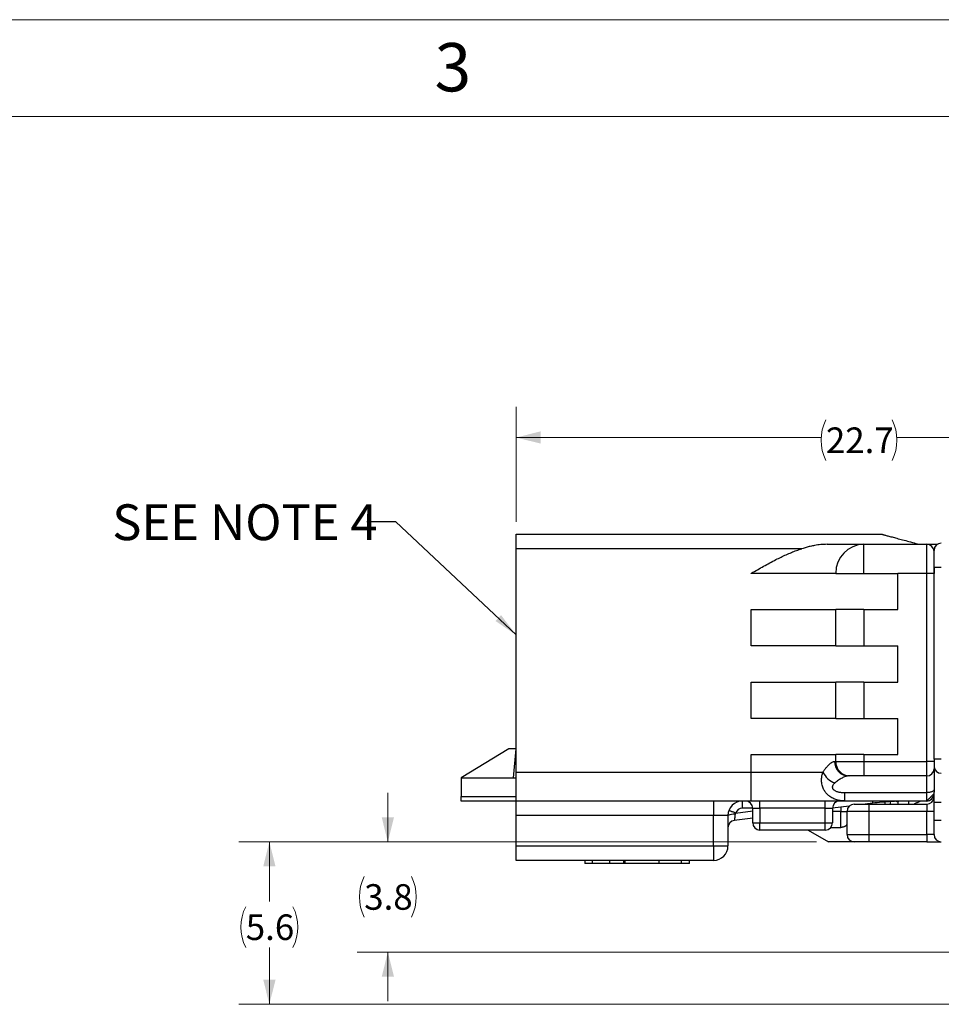
# Model space of a CAD drawing. Units: millimetres. Extents: x 0 to 594, y 0 to 420.
# Drawn here: x 178 to 273, y 318 to 420 of the extents above; entities that cross this region are included whole.
import ezdxf

# ---------------------------------------------------------------- set-up
doc = ezdxf.new("R2010")
doc.units = ezdxf.units.MM
doc.styles.add('SLDTEXTSTYLE0', font='TXT', dxfattribs={"width": 0.75})
doc.styles.add('SLDTEXTSTYLE11', font='TXT', dxfattribs={"width": 0.7})
doc.dimstyles.new('SLDDIMSTYLE0', dxfattribs={"dimtxt": 2.645833, "dimasz": 2.54, "dimexe": 0, "dimexo": 0.0625, "dimgap": 0.661458, "dimtad": 0, "dimtih": 1, "dimtoh": 1, "dimdec": 1, "dimlfac": 0.333333, "dimrnd": 1e-09, "dimzin": 12, "dimdsep": 46, "dimtxsty": 'SLDTEXTSTYLE0', "dimsah": 1, "dimcen": 0.09, "dimadec": 0, "dimazin": 3, "dimtfac": 1, "dimtdec": 1, "dimtofl": 0, "dimtmove": 0, "dimatfit": 3, "dimfxl": 1, "dimfrac": 2, "dimtolj": 1, "dimtzin": 12, "dimarcsym": 0})
doc.dimstyles.new('SLDDIMSTYLE2', dxfattribs={"dimtxt": 2.645833, "dimasz": 2.54, "dimexe": 0, "dimexo": 0.0625, "dimgap": 0.661458, "dimtad": 0, "dimtih": 1, "dimtoh": 1, "dimdec": 1, "dimlfac": 0.333333, "dimrnd": 1e-09, "dimzin": 12, "dimdsep": 46, "dimtxsty": 'SLDTEXTSTYLE0', "dimsah": 1, "dimcen": 0.09, "dimadec": 0, "dimazin": 3, "dimtfac": 1, "dimtdec": 1, "dimtmove": 0, "dimatfit": 0, "dimfxl": 1, "dimfrac": 2, "dimtolj": 1, "dimtzin": 12, "dimarcsym": 0})
doc.dimstyles.new('SLDDIMSTYLE4', dxfattribs={"dimtxt": 0.18, "dimasz": 2.54, "dimexe": 0, "dimexo": 0.0625, "dimgap": 0, "dimtad": 0, "dimtih": 1, "dimtoh": 1, "dimdec": 0, "dimrnd": 1e-09, "dimzin": 0, "dimdsep": 46, "dimtxsty": 'Standard', "dimsah": 1, "dimcen": 0.09, "dimadec": 0, "dimazin": 0, "dimtfac": 2.54, "dimtdec": 0, "dimtofl": 0, "dimtmove": 0, "dimatfit": 3, "dimfxl": 1, "dimfrac": 2, "dimtolj": 1, "dimtzin": 0, "dimarcsym": 0})

# ---------------------------------------------------------------- blocks, each defined once
blk = doc.blocks.new('_D_2')
at = {"color": 7, "linetype": 'Continuous', "lineweight": 18}
for p, q in [((229.13, 368.05), (229.13, 379.96)), ((297.34, 368.6), (297.34, 379.96)), ((229.13, 376.78), (260.66, 376.78)), ((297.34, 376.78), (268.5, 376.78))]:
    blk.add_line(p, q, dxfattribs=at)
for centre, start, end in [((265.36, 376.51), 153.4349, 206.5651), ((263.8, 376.51), 333.4349, 26.5651)]:
    blk.add_arc(centre, 4.7, start, end, dxfattribs=at)
for points in [[(229.13, 376.78), (231.67, 376.15), (231.67, 377.42)], [(297.34, 376.78), (294.8, 377.42), (294.8, 376.15)]]:
    blk.add_solid(points, dxfattribs=at)
at = {"color": 7, "linetype": 'Continuous', "lineweight": 18, "insert": (261.16, 377.82), "char_height": 2.646, "attachment_point": 1, "style": 'SLDTEXTSTYLE0'}
blk.add_mtext('22.7', dxfattribs=at)
blk = doc.blocks.new('_D_3')
at = {"color": 7, "linetype": 'Continuous', "lineweight": 18}
for p, q in [((215.86, 334.95), (215.86, 340.03)), ((260.17, 334.95), (212.69, 334.95)), ((274.55, 323.55), (212.69, 323.55)), ((215.86, 323.55), (215.86, 318.47))]:
    blk.add_line(p, q, dxfattribs=at)
for centre, start, end in [((217.62, 329.27), 153.4349, 206.5651), ((214.1, 329.27), 333.4349, 26.5651)]:
    blk.add_arc(centre, 4.7, start, end, dxfattribs=at)
for points in [[(215.86, 334.95), (216.5, 337.49), (215.23, 337.49)], [(215.86, 323.55), (215.23, 321.01), (216.5, 321.01)]]:
    blk.add_solid(points, dxfattribs=at)
at = {"color": 7, "linetype": 'Continuous', "lineweight": 18, "insert": (213.42, 330.58), "char_height": 2.646, "attachment_point": 1, "style": 'SLDTEXTSTYLE0'}
blk.add_mtext('3.8', dxfattribs=at)
blk = doc.blocks.new('_D_4')
at = {"color": 7, "linetype": 'Continuous', "lineweight": 18}
for p, q in [((260.17, 334.95), (200.44, 334.95)), ((203.61, 334.95), (203.61, 328.78)), ((203.61, 318.15), (203.61, 324.04)), ((276.2, 318.15), (200.44, 318.15))]:
    blk.add_line(p, q, dxfattribs=at)
for centre, start, end in [((205.37, 326.14), 153.4349, 206.5651), ((201.85, 326.14), 333.4349, 26.5651)]:
    blk.add_arc(centre, 4.7, start, end, dxfattribs=at)
for points in [[(203.61, 334.95), (202.98, 332.41), (204.25, 332.41)], [(203.61, 318.15), (204.25, 320.69), (202.98, 320.69)]]:
    blk.add_solid(points, dxfattribs=at)
at = {"color": 7, "linetype": 'Continuous', "lineweight": 18, "insert": (201.17, 327.45), "char_height": 2.646, "attachment_point": 1, "style": 'SLDTEXTSTYLE0'}
blk.add_mtext('5.6', dxfattribs=at)

msp = doc.modelspace()

# ---------------------------------------------------------------- linework, layer by layer
at = {"color": 7, "linetype": 'Continuous', "lineweight": 18}
for p, q in [((0, 420), (594, 420)), ((584, 410), (10, 410))]:
    msp.add_line(p, q, dxfattribs=at)
at = {"color": 7, "linetype": 'Continuous', "lineweight": 25}
for p, q in [((229.1337, 366.7819), (266.9122, 366.7819)), ((229.1337, 365.2819), (229.1337, 366.7819)), ((261.2919, 365.7319), (265.0867, 365.7319)), ((265.0867, 362.7319), (265.0867, 365.7319)), ((265.0867, 365.7319), (271.5921, 365.7319)), ((271.5921, 362.7319), (271.5921, 365.7319)), ((258.6844, 365.2819), (229.1337, 365.2819)), ((229.1337, 342.1819), (229.1337, 365.2819)), ((272.3421, 363.3761), (272.3421, 365.1026)), ((262.1734, 362.7319), (253.4337, 362.7319)), ((262.1734, 362.7319), (265.0867, 362.7319)), ((265.0867, 362.7319), (268.5921, 362.7319)), ((268.5921, 358.9819), (268.5921, 362.7319)), ((271.5921, 362.7319), (268.5921, 362.7319)), ((272.3421, 362.7319), (271.5921, 362.7319)), ((271.5921, 343.2764), (271.5921, 362.7319)), ((272.3421, 363.3761), (272.3421, 362.7319)), ((272.3421, 363.3761), (273.0921, 363.3761)), ((272.3421, 343.5464), (272.3421, 363.3761)), ((253.4337, 355.2319), (253.4337, 358.9819)), ((253.4337, 358.9819), (262.1734, 358.9819)), ((262.1734, 355.2319), (262.1734, 358.9819)), ((265.0867, 358.9819), (262.1734, 358.9819)), ((265.0867, 358.9819), (265.0867, 355.2319)), ((265.0867, 358.9819), (268.5921, 358.9819)), ((262.1734, 355.2319), (253.4337, 355.2319)), ((262.1734, 355.2319), (265.0867, 355.2319)), ((265.0867, 355.2319), (268.5921, 355.2319)), ((268.5921, 351.4819), (268.5921, 355.2319)), ((253.4337, 347.7319), (253.4337, 351.4819)), ((253.4337, 351.4819), (262.1734, 351.4819)), ((262.1734, 347.7319), (262.1734, 351.4819)), ((265.0867, 351.4819), (262.1734, 351.4819)), ((265.0867, 351.4819), (265.0867, 347.7319)), ((265.0867, 351.4819), (268.5921, 351.4819)), ((262.1734, 347.7319), (253.4337, 347.7319)), ((262.1734, 347.7319), (265.0867, 347.7319)), ((265.0867, 347.7319), (268.5921, 347.7319)), ((268.5921, 343.9819), (268.5921, 347.7319)), ((228.3837, 344.5819), (223.4337, 341.5819)), ((229.1337, 344.5819), (228.3837, 344.5819)), ((228.8713, 341.5819), (229.1337, 344.5819)), ((253.4337, 342.1819), (253.4337, 343.9819)), ((253.4337, 343.9819), (262.1734, 343.9819)), ((262.0579, 343.2764), (262.1734, 343.2764)), ((262.1734, 343.2764), (262.1734, 343.9819)), ((265.0867, 343.9819), (262.1734, 343.9819)), ((262.1734, 343.2764), (265.0867, 343.2764)), ((265.0867, 343.9819), (265.0867, 343.2764)), ((265.0867, 343.9819), (268.5921, 343.9819)), ((265.0867, 343.2764), (271.5921, 343.2764)), ((265.0867, 343.2764), (265.0867, 341.7764)), ((272.3421, 343.2764), (271.5921, 343.2764)), ((271.5921, 341.7764), (271.5921, 343.2764)), ((272.3421, 343.5464), (272.3421, 343.2764)), ((272.3421, 343.5464), (273.0921, 343.5464)), ((272.3421, 343.504), (272.3421, 343.5464)), ((272.3421, 343.2764), (272.3421, 342.5264)), ((272.3421, 342.5264), (272.3421, 340.3643)), ((223.4337, 341.5819), (223.4337, 339.6319)), ((223.4337, 341.5819), (229.1337, 341.5819)), ((229.1337, 342.1819), (253.4337, 342.1819)), ((229.1337, 339.1819), (229.1337, 342.1819)), ((253.4337, 342.1819), (260.8528, 342.1819)), ((253.4337, 339.1819), (253.4337, 342.1819)), ((263.6301, 341.7764), (263.4953, 341.7764)), ((265.0867, 341.7764), (263.6301, 341.7764)), ((271.5921, 341.7764), (265.0867, 341.7764)), ((271.5921, 340.0468), (271.5921, 341.7764)), ((272.3421, 340.3643), (272.3421, 340.1076)), ((223.4337, 339.1819), (223.4337, 339.6319)), ((223.4337, 339.6319), (229.1337, 339.6319)), ((229.1337, 339.1819), (223.4337, 339.1819)), ((253.4337, 339.1819), (229.1337, 339.1819)), ((229.1337, 337.6819), (229.1337, 339.1819)), ((249.5337, 339.1819), (249.5337, 337.6819)), ((252.5337, 338.4319), (252.5337, 339.1819)), ((263.1233, 339.1819), (253.4337, 339.1819)), ((254.3421, 338.4319), (254.3421, 339.1819)), ((261.0921, 338.4319), (261.0921, 339.1819)), ((263.1233, 340.0468), (271.5921, 340.0468)), ((263.1233, 339.1819), (263.1233, 340.0468)), ((271.5921, 339.1819), (263.1233, 339.1819)), ((269.7089, 339.1819), (269.7089, 338.8526)), ((271.5921, 339.1819), (271.5921, 340.0468)), ((272.3421, 339.0464), (272.3421, 340.1076)), ((251.8284, 337.9371), (253.5921, 338.1574)), ((253.5921, 338.4319), (252.5337, 338.4319)), ((253.5921, 338.4319), (254.3421, 338.4319)), ((253.5921, 336.9319), (253.5921, 338.4319)), ((261.0921, 338.4319), (254.3421, 338.4319)), ((254.3421, 338.4319), (254.3421, 336.9319)), ((261.0921, 338.4319), (261.8421, 338.4319)), ((261.0921, 336.9319), (261.0921, 338.4319)), ((263.5786, 338.6493), (261.8421, 338.4323)), ((261.8421, 338.4319), (261.8421, 336.9319)), ((264.0921, 338.8526), (265.5921, 338.8526)), ((265.9897, 338.9505), (265.2065, 338.8526)), ((265.5921, 338.8526), (271.5921, 338.8526)), ((265.5921, 338.8526), (265.5921, 338.1026)), ((267.2421, 339.0801), (267.2421, 338.8526)), ((271.5921, 338.8526), (271.5921, 338.1026)), ((272.3421, 339.0464), (273.0921, 339.0464)), ((272.3421, 337.2026), (272.3421, 339.0464)), ((249.5337, 337.6819), (229.1337, 337.6819)), ((229.1337, 334.5319), (229.1337, 337.6819)), ((251.0337, 337.6819), (249.5337, 337.6819)), ((249.5337, 334.5319), (249.5337, 337.6819)), ((251.0337, 337.6819), (251.0337, 334.5319)), ((253.5921, 337.4016), (251.6907, 337.164)), ((262.6993, 338.1026), (261.8421, 338.1026)), ((262.6993, 336.4526), (262.6993, 338.1026)), ((262.6993, 338.1026), (263.3421, 338.1026)), ((265.5921, 338.1026), (263.3421, 338.1026)), ((263.3421, 335.7026), (263.3421, 338.1026)), ((271.5921, 338.1026), (265.5921, 338.1026)), ((265.5921, 338.1026), (265.5921, 335.7026)), ((272.3421, 338.1026), (271.5921, 338.1026)), ((271.5921, 335.7026), (271.5921, 338.1026)), ((272.3421, 337.2026), (273.0921, 337.2026)), ((272.3421, 335.7026), (272.3421, 337.2026)), ((253.5921, 336.9319), (254.3421, 336.9319)), ((254.3421, 336.9319), (261.0921, 336.9319)), ((254.3421, 336.1819), (254.3421, 336.9319)), ((261.0921, 336.1819), (254.3421, 336.1819)), ((259.311, 336.1819), (261.4402, 334.9526)), ((261.0921, 336.9319), (261.8421, 336.9319)), ((261.0921, 336.1819), (261.0921, 336.9319)), ((261.669, 336.4526), (262.6993, 336.4526)), ((263.3421, 335.7026), (265.5921, 335.7026)), ((265.5921, 335.7026), (271.5921, 335.7026)), ((265.5921, 335.7026), (265.5921, 334.9526)), ((272.3421, 335.7026), (271.5921, 335.7026)), ((271.5921, 335.7026), (271.5921, 334.9526)), ((229.1337, 334.5319), (249.5337, 334.5319)), ((229.1337, 333.0319), (229.1337, 334.5319)), ((249.5337, 334.5319), (251.0337, 334.5319)), ((249.5337, 334.5319), (249.5337, 333.0319)), ((264.0921, 334.9526), (261.4402, 334.9526)), ((265.5921, 334.9526), (264.0921, 334.9526)), ((271.5921, 334.9526), (265.5921, 334.9526)), ((271.5921, 334.9526), (273.0921, 334.9526)), ((249.5337, 333.0319), (229.1337, 333.0319)), ((236.2445, 333.0319), (236.2445, 332.7271)), ((237.0245, 332.7271), (236.2445, 332.7271)), ((237.0245, 332.7271), (237.0245, 333.0319)), ((238.8276, 332.7271), (237.0245, 332.7271)), ((238.8276, 332.7271), (238.8276, 333.0319)), ((240.2554, 332.7271), (238.8276, 332.7271)), ((240.2554, 332.7271), (240.2554, 333.0319)), ((240.3949, 332.7271), (240.2554, 332.7271)), ((240.3949, 332.7271), (240.3949, 333.0319)), ((243.9023, 332.7271), (240.3949, 332.7271)), ((243.9023, 332.7271), (243.9023, 333.0319)), ((246.2423, 332.7271), (243.9023, 332.7271)), ((246.2423, 332.7271), (246.2423, 333.0319)), ((247.0528, 332.7271), (246.2423, 332.7271)), ((247.0528, 332.7271), (247.0528, 333.0319))]:
    msp.add_line(p, q, dxfattribs=at)
at = {"color": 7, "linetype": 'Continuous', "lineweight": 25, "flags": 128}
for points in [[(266.9122, 366.7819), (266.9156, 366.781), (266.926, 366.7782), (266.9433, 366.7736), (266.9675, 366.7671), (266.9985, 366.7588), (267.0364, 366.7487), (267.081, 366.7367), (267.1323, 366.723), (267.1903, 366.7074), (267.2548, 366.6901), (267.3259, 366.6711), (267.4034, 366.6503), (267.4872, 366.6279), (267.5772, 366.6038), (267.6733, 366.578), (267.7753, 366.5506), (267.8833, 366.5217), (267.9969, 366.4913), (268.1162, 366.4593), (268.2409, 366.4259), (268.3708, 366.3911), (268.5059, 366.3549), (268.6459, 366.3174), (268.7907, 366.2786), (268.9402, 366.2385), (269.094, 366.1973), (269.252, 366.155), (269.4141, 366.1115), (269.58, 366.0671), (269.7496, 366.0217), (269.9225, 365.9753), (270.0986, 365.9281), (270.2778, 365.8801), (270.4597, 365.8314), (270.6441, 365.782), (270.8308, 365.7319)], [(272.3421, 340.3643), (272.3385, 340.3332), (272.3277, 340.3024), (272.3098, 340.2722), (272.285, 340.2428), (272.2536, 340.2146), (272.2157, 340.1879), (272.1719, 340.1629), (272.1224, 340.1398), (272.0679, 340.1189), (272.0088, 340.1003), (271.9457, 340.0843), (271.8791, 340.0709), (271.8098, 340.0604), (271.7384, 340.0529), (271.6656, 340.0483), (271.5921, 340.0468)], [(265.9608, 339.1819), (265.9625, 339.1685), (265.9686, 339.1194), (265.974, 339.0759), (265.9787, 339.0384), (265.9826, 339.0071), (265.9857, 338.9825), (265.9879, 338.9648), (265.9893, 338.9541), (265.9897, 338.9505)], [(267.8843, 339.1819), (267.8857, 339.1588), (267.8868, 339.141), (267.8874, 339.1302), (267.8877, 339.1266)], [(270.9762, 339.1819), (270.9729, 339.1804), (270.9631, 339.1758), (270.9467, 339.1682), (270.9239, 339.1576), (270.895, 339.144), (270.8599, 339.1277), (270.8191, 339.1087), (270.7727, 339.087), (270.7212, 339.063), (270.6648, 339.0367), (270.6039, 339.0083), (270.539, 338.9781), (270.4705, 338.9461), (270.3989, 338.9127), (270.3246, 338.878), (270.2701, 338.8526)], [(251.8284, 337.9371), (251.7593, 337.9621), (251.6909, 337.9868), (251.6237, 338.0111), (251.5585, 338.0347), (251.496, 338.0573), (251.4366, 338.0788), (251.381, 338.0989), (251.3297, 338.1175), (251.2833, 338.1343), (251.242, 338.1492), (251.2064, 338.1621), (251.1769, 338.1728), (251.1535, 338.1812), (251.1367, 338.1873), (251.1266, 338.1909), (251.1232, 338.1922)], [(251.7684, 337.8048), (251.7593, 337.7296), (251.7504, 337.6564), (251.7419, 337.586), (251.7338, 337.5191), (251.7262, 337.4563), (251.7191, 337.3983), (251.7128, 337.3457), (251.7071, 337.299), (251.7022, 337.2586), (251.6981, 337.225), (251.6949, 337.1985), (251.6926, 337.1794), (251.6912, 337.1679), (251.6907, 337.164)]]:
    msp.add_lwpolyline(points, dxfattribs=at)
at = {"color": 7, "linetype": 'Continuous', "lineweight": 25}
for centre, radius, start, end in [((265.1307, 362.7747), 2.9576, 90.852851, 180.828232), ((271.5921, 364.9819), 0.75, 0, 90), ((273.0921, 365.1026), 0.75, 90, 180), ((263.5259, 343.2444), 1.4683, 178.748909, 268.80807), ((263.6511, 343.2541), 1.4778, 179.133633, 269.185216), ((271.5921, 342.5264), 0.75, 270, 0), ((273.0921, 342.7964), 0.75, 180, 270), ((262.7673, 343.0263), 2.0924, 203.799307, 251.094663), ((252.5337, 337.6819), 1.5, 90, 180), ((252.8421, 338.4319), 0.75, 0, 90), ((262.5921, 338.4319), 0.75, 90, 180), ((271.5921, 339.9319), 0.75, 270, 0), ((271.5921, 339.6026), 0.75, 270, 0), ((252.5337, 337.6819), 0.75, 90, 160.113229), ((267.1171, 338.1186), 4.4179, 174.500869, 180.2066), ((264.0921, 338.1026), 0.75, 90, 180), ((269.7089, 309.1819), 30, 93.480518, 97.121492), ((268.592, 339.9351), 0.8063, 256.668851, 271.806475), ((251.5925, 336.5987), 1.2188, 81.700929, 117.285759), ((251.7837, 336.4198), 0.75, 97.121492, 180), ((254.3421, 336.9319), 0.75, 180, 270), ((261.0921, 336.9319), 0.75, 270, 0), ((264.0921, 335.7026), 0.75, 180, 270), ((273.0921, 335.7026), 0.75, 180, 270), ((249.5337, 334.5319), 1.5, 270, 0)]:
    msp.add_arc(centre, radius, start, end, dxfattribs=at)
for points, knots in [([(261.2919, 365.7319), (261.1827, 365.7304), (260.9642, 365.7274), (260.6371, 365.7037), (260.3114, 365.6666), (259.9479, 365.609), (259.5484, 365.5249), (259.1138, 365.4126), (258.8275, 365.3255), (258.6844, 365.2819)], [0, 0, 0, 0, 0.12326273, 0.24665949, 0.37007788, 0.49337136, 0.66218613, 0.8311217, 1, 1, 1, 1]), ([(271.5921, 365.7319), (271.5937, 365.7319), (271.5968, 365.7319), (271.6206, 365.7319), (271.6567, 365.7319), (271.713, 365.7319), (271.7949, 365.7319), (271.9065, 365.7319), (272.0349, 365.7319), (272.1841, 365.7319), (272.3535, 365.7319), (272.5253, 365.7319), (272.6392, 365.7319), (272.6882, 365.7319)], [0, 0, 0, 0, 0.06932202, 0.13888432, 0.20850334, 0.27790303, 0.37826075, 0.47896017, 0.5798273, 0.68041282, 0.79636203, 0.91240522, 1, 1, 1, 1]), ([(253.4337, 362.7319), (253.4432, 362.7374), (253.6617, 362.8635), (254.0891, 363.1103), (254.7185, 363.468), (255.3524, 363.8175), (255.9518, 364.1328), (256.5169, 364.4132), (257.047, 364.6596), (257.5847, 364.8889), (258.1294, 365.1003), (258.4994, 365.2214), (258.6844, 365.2819)], [0, 0, 0, 0, 0.00561851, 0.12937457, 0.25314156, 0.37688915, 0.50061946, 0.6004744, 0.70042469, 0.80036051, 0.90022091, 1, 1, 1, 1]), ([(260.8528, 342.1819), (260.8799, 342.2211), (260.9418, 342.3107), (261.0391, 342.4422), (261.144, 342.5759), (261.2491, 342.7009), (261.3537, 342.8165), (261.4571, 342.9219), (261.5562, 343.0135), (261.6504, 343.0915), (261.7395, 343.1559), (261.8257, 343.2083), (261.9082, 343.2467), (261.9868, 343.2717), (262.0342, 343.2749), (262.0579, 343.2764)], [0, 0, 0, 0, 0.06054096, 0.13869117, 0.21688736, 0.29503128, 0.37517601, 0.45538093, 0.5355141, 0.61145608, 0.68746242, 0.76339224, 0.84223639, 0.92116973, 1, 1, 1, 1]), ([(263.1233, 339.1819), (263.0428, 339.1838), (262.8815, 339.1875), (262.6433, 339.2171), (262.4101, 339.2645), (262.1844, 339.3314), (261.9681, 339.4177), (261.7629, 339.5226), (261.5818, 339.6387), (261.4245, 339.762), (261.2889, 339.8883), (261.165, 340.026), (261.0542, 340.1747), (260.9573, 340.3332), (260.8685, 340.5143), (260.7938, 340.7191), (260.7396, 340.9437), (260.7109, 341.1701), (260.7051, 341.3954), (260.72, 341.6095), (260.7515, 341.8106), (260.7942, 341.9985), (260.8333, 342.1208), (260.8528, 342.1819)], [0, 0, 0, 0, 0.051355856, 0.102882688, 0.15439427, 0.205727899, 0.256686382, 0.307740797, 0.358684122, 0.40038564, 0.442150387, 0.483845713, 0.526016987, 0.568261106, 0.610432046, 0.663663584, 0.716900203, 0.767845623, 0.818903651, 0.869872654, 0.913227572, 0.956633672, 1, 1, 1, 1]), ([(263.4953, 341.7764), (263.4682, 341.7754), (263.4139, 341.7734), (263.3249, 341.7575), (263.2138, 341.7285), (263.0771, 341.6791), (262.9123, 341.6037), (262.7395, 341.5101), (262.5593, 341.3989), (262.3736, 341.2709), (262.2158, 341.1513), (262.1209, 341.0729), (262.0893, 341.0468)], [0, 0, 0, 0, 0.07589176, 0.151861101, 0.227767903, 0.34523012, 0.462712188, 0.58086075, 0.699021322, 0.819470355, 0.939925885, 1, 1, 1, 1]), ([(262.0893, 341.0468), (262.0566, 341.018), (261.9912, 340.9604), (261.9168, 340.8722), (261.8638, 340.7873), (261.8329, 340.7119), (261.8192, 340.638), (261.8224, 340.568), (261.8363, 340.5179), (261.858, 340.4686), (261.8878, 340.4201), (261.9349, 340.3682), (261.9996, 340.3125), (262.0849, 340.2565), (262.1993, 340.2017), (262.3175, 340.158), (262.4372, 340.1237), (262.5798, 340.0921), (262.7456, 340.0666), (262.934, 340.0497), (263.0602, 340.0477), (263.1233, 340.0468)], [0, 0, 0, 0, 0.07191544, 0.14374154, 0.19220689, 0.24059057, 0.28168757, 0.31913511, 0.35654725, 0.36489304, 0.40375642, 0.44267992, 0.46692775, 0.52520356, 0.58361584, 0.63894513, 0.69439968, 0.74980494, 0.83313538, 0.9166056, 1, 1, 1, 1]), ([(269.7089, 339.1819), (269.6206, 339.1817), (269.4438, 339.1813), (269.1615, 339.1774), (268.8679, 339.1706), (268.6102, 339.1621), (268.3964, 339.1534), (268.2279, 339.1455), (268.0582, 339.1367), (267.9445, 339.13), (267.8877, 339.1266)], [0, 0, 0, 0, 0.15863411, 0.31726668, 0.48067345, 0.64407839, 0.73265023, 0.82122283, 0.91061128, 1, 1, 1, 1]), ([(268.552, 339.1596), (268.5676, 339.1594), (268.594, 339.159), (268.615, 339.1477), (268.6166, 339.1353), (268.6174, 339.1292)], [0, 0, 0, 0, 0.42177816, 0.71360353, 1, 1, 1, 1]), ([(272.3421, 339.9319), (272.3422, 339.932), (272.3423, 339.9321), (272.3403, 339.9301), (272.3305, 339.9203), (272.3141, 339.9039), (272.2905, 339.8803), (272.2645, 339.8543), (272.2307, 339.8205), (272.1921, 339.7819), (272.1503, 339.7402), (272.1087, 339.6985), (272.0656, 339.6554), (272.0208, 339.6106), (271.9744, 339.5642), (271.9208, 339.5106), (271.863, 339.4528), (271.7995, 339.3893), (271.7393, 339.3291), (271.6862, 339.276), (271.6443, 339.2341), (271.6146, 339.2044), (271.5957, 339.1855), (271.5933, 339.1831), (271.5921, 339.1819)], [0, 0, 0, 0, 0.07629957, 0.1526371, 0.20489718, 0.25790797, 0.28918956, 0.32115698, 0.35250384, 0.38507819, 0.41209628, 0.43992865, 0.46665895, 0.49399722, 0.5243673, 0.55535701, 0.60014327, 0.64622001, 0.70333973, 0.76210378, 0.82037591, 0.87981826, 0.93940222, 1, 1, 1, 1]), ([(267.8421, 339.1238), (267.8154, 339.1221), (267.7518, 339.1181), (267.6459, 339.111), (267.5072, 339.1011), (267.3719, 339.091), (267.2761, 339.083), (267.2421, 339.0802)], [0, 0, 0, 0, 0.14443828, 0.34368474, 0.54293353, 0.83760253, 1, 1, 1, 1]), ([(267.8421, 338.8526), (267.8421, 338.8749), (267.8421, 338.9303), (267.8421, 339.0169), (267.8421, 339.0852), (267.8421, 339.1199), (267.8421, 339.1238)], [0, 0, 0, 0, 0.24070807, 0.59792702, 0.95513525, 1, 1, 1, 1]), ([(268.6174, 339.1292), (268.6168, 339.1185), (268.6156, 339.0971), (268.6129, 339.0511), (268.6096, 338.9961), (268.6058, 338.9327), (268.6028, 338.8839), (268.6011, 338.856), (268.6009, 338.8526)], [0, 0, 0, 0, 0.19445906, 0.38892356, 0.58363499, 0.77835362, 0.97340738, 1, 1, 1, 1]), ([(251.8284, 337.9371), (251.8199, 337.9255), (251.8026, 337.902), (251.7796, 337.8581), (251.7725, 337.8243), (251.7684, 337.8048)], [0, 0, 0, 0, 0.293478979, 0.592841176, 1, 1, 1, 1]), ([(263.3421, 336.8546), (263.3405, 336.8332), (263.3373, 336.7904), (263.3117, 336.7274), (263.2728, 336.6695), (263.2215, 336.6177), (263.161, 336.5724), (263.0873, 336.5312), (262.9997, 336.4964), (262.9029, 336.471), (262.8018, 336.4555), (262.7334, 336.4536), (262.6993, 336.4526)], [0, 0, 0, 0, 0.11066287, 0.221781614, 0.332387555, 0.427484332, 0.522933851, 0.617909505, 0.718985181, 0.819989862, 0.910007693, 1, 1, 1, 1])]:
    msp.add_open_spline(points, degree=3, knots=knots, dxfattribs=at)

# ---------------------------------------------------------------- texts
at = {"color": 7, "linetype": 'Continuous', "lineweight": 0}
for s, insert, char_height, attachment_point, style in [('3', (222.5889, 417.5843), 5, 2, 'SLDTEXTSTYLE0'), ('SEE NOTE 4', (187.3676, 369.8679), 3.70417, 1, 'SLDTEXTSTYLE11')]:
    msp.add_mtext(s, dxfattribs=dict(at, insert=insert, char_height=char_height, attachment_point=attachment_point, style=style))

# ---------------------------------------------------------------- dimensions: what is measured, and where the dimension line sits
at = {"color": 7, "linetype": 'Continuous', "lineweight": 18}
dim = msp.add_linear_dim(base=(297.3357, 376.7819), p1=(229.1337, 366.7819), p2=(297.3357, 367.3316), text='(<>)', dimstyle='SLDDIMSTYLE0', dxfattribs=at)
dim.commit()
dim.dimension.update_dxf_attribs({"geometry": '_D_2', "text_midpoint": (264.5802, 376.7819), "dimtype": 160})
for base, p2, dimstyle, picture, middle in [((215.8621, 323.5526), (275.8227, 323.5526), 'SLDDIMSTYLE2', '_D_3', (215.8621, 329.5397)), ((203.6102, 318.1526), (277.4727, 318.1526), 'SLDDIMSTYLE0', '_D_4', (203.6102, 326.4091))]:
    dim = msp.add_linear_dim(base=base, p1=(261.4402, 334.9526), p2=p2, angle=90, text='(<>)', dimstyle=dimstyle, dxfattribs=at)
    dim.commit()
    dim.dimension.update_dxf_attribs({"geometry": picture, "text_midpoint": middle, "dimtype": 160})

# ---------------------------------------------------------------- leaders
at = {"color": 7, "linetype": 'Continuous', "lineweight": 0}
msp.add_leader([(229.1337, 356.361), (216.7055, 368.056), (213.7055, 368.056)], dimstyle='SLDDIMSTYLE4', dxfattribs=at)

doc.saveas('drawing.dxf')
